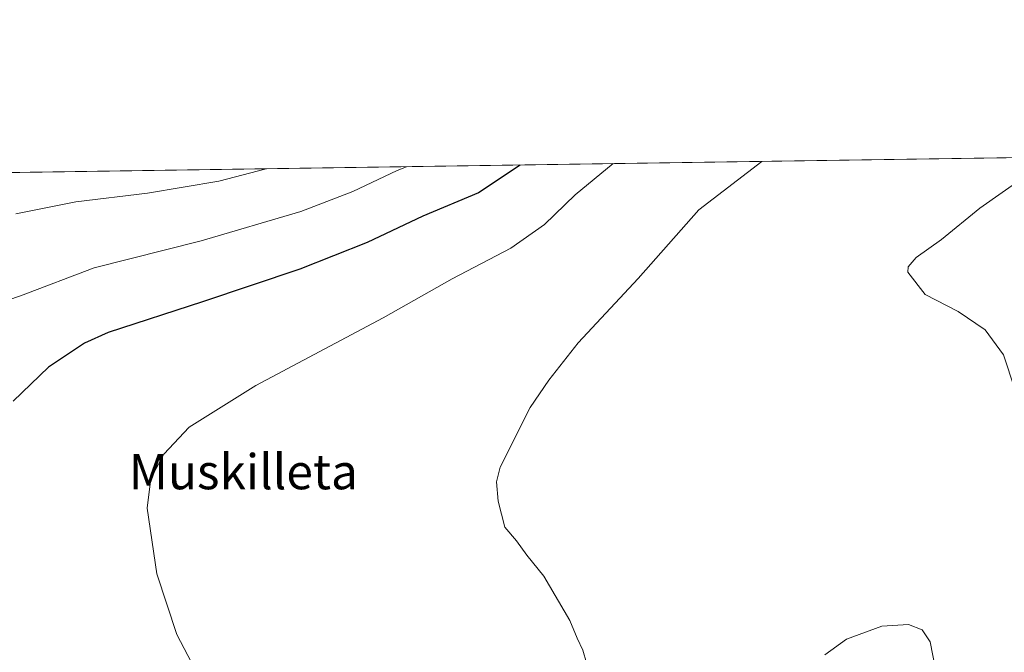
# Model space of a CAD drawing. Units: metres. Extents: x 600289 to 603741, y 4752298 to 4754662.
# Drawn here: x 601348 to 601572, y 4754518 to 4754662 of the extents above; entities that cross this region are included whole.
import ezdxf
from ezdxf.enums import TextEntityAlignment as Align

# ---------------------------------------------------------------- set-up
doc = ezdxf.new("R2010")
doc.units = ezdxf.units.M
doc.header["$MEASUREMENT"] = 0
for name, color, linetype, lineweight in [('Comarca CxS', 21, 'Continuous', 0), ('Comunidad Autónoma CxS', 142, 'Continuous', 0), ('Curva de nivel maestra', 30, 'Continuous', 30), ('Curva de nivel normal', 30, 'Continuous', 0), ('Entidad de ámbito territorial CxS', 92, 'Continuous', 0), ('Municipio CxS', 4, 'Continuous', 0), ('Prado CxS', 92, 'Continuous', 0), ('Provincia CxS', 1, 'Continuous', 0), ('Texto cartográfico', 7, 'Continuous', 0)]:
    doc.layers.add(name, color=color, linetype=linetype, lineweight=lineweight)
doc.styles.add('Style-Arial', font='txt')

# ---------------------------------------------------------------- blocks, each defined once
blk = doc.blocks.new('*U12')
at = {"layer": 'Prado CxS', "color": 92, "linetype": 'Continuous', "lineweight": 0}
blk.add_polyline3d([(601289.1157999998, 4754626.5341, 645.8341999999975), (601849.8367999997, 4754634.8698, 608.8614999999991)], dxfattribs=at)

msp = doc.modelspace()

# ---------------------------------------------------------------- linework, layer by layer
at = {"layer": 'Comarca CxS', "color": 21, "linetype": 'Continuous', "lineweight": 0, "flags": 128}
msp.add_lwpolyline([(601254.4709999998, 4754262.450999999), (601244.2279999995, 4754295.868000002), (601235.3520000011, 4754320.423000001), (601226.088000001, 4754345.222999998), (601213.7069999994, 4754372.739), (601202.844, 4754400.547999999), (601192.7100000007, 4754424.562999999), (601181.2500000009, 4754450.831999999), (601172.7720000005, 4754469.679000001), (601149.8480000013, 4754517.26), (601117.556, 4754578.708000001), (601093.0799783922, 4754623.619763593), (603220.6357410691, 4754655.24823105)], dxfattribs=at)
at = {"layer": 'Comunidad Autónoma CxS', "color": 142, "linetype": 'Continuous', "lineweight": 0, "flags": 128}
msp.add_lwpolyline([(601752.9694912016, 4752319.465346076), (600322.4200007643, 4752298.209982442), (600316.4206999927, 4752708.348350431), (600288.580000766, 4754611.659982419), (601093.0799783922, 4754623.619763593), (603220.6357410691, 4754655.24823105), (603688.2600007916, 4754662.199982417), (603699.2618441681, 4753934.574922985), (603721.2302040936, 4752481.661202126), (603723.2400007899, 4752348.739982442), (602819.1682407721, 4752335.307120357)], close=True, dxfattribs=at)
at = {"layer": 'Curva de nivel maestra', "color": 30, "linetype": 'Continuous', "lineweight": 30, "elevation": 625, "flags": 128}
msp.add_lwpolyline([(601462.1530999999, 4754629.1064), (601452.6399999997, 4754622.780099999), (601439.9699999997, 4754617.450099999), (601427.3099999996, 4754611.4301), (601411.9699999997, 4754605.4001), (601389.79, 4754597.9801), (601368.3200000003, 4754591.0001), (601362.9500000002, 4754588.5101), (601354.7599999999, 4754583.0601), (601346.7199999997, 4754575.360099999)], dxfattribs=at)
at = {"layer": 'Curva de nivel normal', "color": 30, "linetype": 'Continuous', "lineweight": 0, "flags": 128}
for points, elevation in [([(601483.2814999997, 4754629.420499999), (601474.6399999997, 4754622.32), (601467.6399999997, 4754615.560000001), (601459.9699999997, 4754610.180000001), (601446.6399999997, 4754603.189999999), (601430.9699999997, 4754594.33), (601401.9699999997, 4754578.91), (601386.8099999996, 4754569.390000001), (601381.0099999999, 4754563.26), (601378.0999999996, 4754557.730000001), (601377.2000000002, 4754550.960000001), (601379.4400000004, 4754536.039999999), (601383.9900000002, 4754522.16), (601389.7599999999, 4754511.16)], 620), ([(601517.1482999995, 4754629.924000001), (601502.79, 4754618.930000001), (601488.9400000004, 4754603.26), (601475.3399999999, 4754588.59), (601468.6799999997, 4754580.119999999), (601464.4000000004, 4754573.850000001), (601457.5800000001, 4754560.26), (601456.75, 4754556.980000001), (601457.1399999997, 4754552.560000001), (601458.5999999996, 4754546.619999999), (601461.29, 4754543.51), (601463.5999999996, 4754540.279999999), (601467.4900000002, 4754535.439999999), (601473.4100000003, 4754525.369999999), (601475.0899999999, 4754521.380000001), (601476.3499999996, 4754518.640000001), (601478.0800000001, 4754512.859999999)], 615.0000000000001), ([(601436.2729000002, 4754628.721700001), (601434.1299999999, 4754627.869999999), (601424.0599999996, 4754623.050000001), (601412.1699999999, 4754618.51), (601389.5199999996, 4754611.83), (601365.1699999999, 4754605.720000001), (601348.4299999997, 4754599.33), (601339.4600000001, 4754596.300000001)], 630), ([(601347.3099999996, 4754618), (601360.9699999997, 4754620.720000001), (601377.29, 4754622.66), (601393.5700000003, 4754625.42), (601404.2841999996, 4754628.246200001)], 635), ([(601577.6699999999, 4754626.92), (601566.75, 4754619.279999999), (601558, 4754612.17), (601552.2400000002, 4754608.01), (601550.4100000003, 4754605.949999999), (601550.3799999999, 4754604.680000001), (601554.2999999998, 4754599.65), (601561.7699999996, 4754595.720000001), (601567.9199999999, 4754591.539999999), (601572.0999999996, 4754585.859999999), (601574.7100000001, 4754578.050000001)], 610), ([(601531.4900000002, 4754517.59), (601536.4100000003, 4754521.15), (601544.4500000002, 4754524.07), (601550.5, 4754524.460000001), (601553.5999999996, 4754523.220000001), (601555.4199999999, 4754520.51), (601556.7400000002, 4754513.9)], 615.0000000000001)]:
    msp.add_lwpolyline(points, dxfattribs=dict(at, elevation=elevation))
at = {"layer": 'Entidad de ámbito territorial CxS', "color": 92, "linetype": 'Continuous', "lineweight": 0, "flags": 128}
msp.add_lwpolyline([(601254.4709999998, 4754262.450999999), (601244.2279999995, 4754295.868000002), (601235.3520000011, 4754320.423000001), (601226.088000001, 4754345.222999998), (601213.7069999994, 4754372.739), (601202.844, 4754400.547999999), (601192.7100000007, 4754424.562999999), (601181.2500000009, 4754450.831999999), (601172.7720000005, 4754469.679000001), (601149.8480000013, 4754517.26), (601117.556, 4754578.708000001), (601093.0799783922, 4754623.619763593), (603220.6357410691, 4754655.24823105)], dxfattribs=at)
at = {"layer": 'Municipio CxS', "color": 4, "linetype": 'Continuous', "lineweight": 0, "flags": 128}
msp.add_lwpolyline([(601254.4709999998, 4754262.450999999), (601244.2279999995, 4754295.868000002), (601235.3520000011, 4754320.423000001), (601226.088000001, 4754345.222999998), (601213.7069999994, 4754372.739), (601202.844, 4754400.547999999), (601192.7100000007, 4754424.562999999), (601181.2500000009, 4754450.831999999), (601172.7720000005, 4754469.679000001), (601149.8480000013, 4754517.26), (601117.556, 4754578.708000001), (601093.0799783922, 4754623.619763593), (603220.6357410691, 4754655.24823105)], dxfattribs=at)
at = {"layer": 'Prado CxS', "color": 92, "linetype": 'Continuous', "lineweight": 0, "extrusion": (0.1221745453025628, 0.001816253309454795, 0.9925069680883999), "elevation": 82738.82532810576, "flags": 128}
msp.add_lwpolyline([(4745163.427415791, -666783.9451252419), (4745163.427415791, -667072.672226597)], dxfattribs=at)
at = {"layer": 'Provincia CxS', "color": 1, "linetype": 'Continuous', "lineweight": 0, "flags": 128}
msp.add_lwpolyline([(601752.9694912016, 4752319.465346076), (600322.4200007643, 4752298.209982442), (600316.4206999927, 4752708.348350431), (600288.580000766, 4754611.659982419), (601093.0799783922, 4754623.619763593), (603220.6357410691, 4754655.24823105), (603688.2600007916, 4754662.199982417), (603699.2618441681, 4753934.574922985), (603721.2302040936, 4752481.661202126), (603723.2400007899, 4752348.739982442), (602819.1682407721, 4752335.307120357)], close=True, dxfattribs=at)

# ---------------------------------------------------------------- block references
at = {"layer": 'Prado CxS', "color": 92, "linetype": 'Continuous', "lineweight": 0}
msp.add_blockref('*U12', (0, 0), dxfattribs=at)

# ---------------------------------------------------------------- texts
at = {"layer": 'Texto cartográfico', "color": 7, "linetype": 'Continuous', "lineweight": 0, "style": 'Style-Arial'}
msp.add_text('Muskilleta', height=8, dxfattribs=at).set_placement((601399.1447634146, 4754559.26015), align=Align.MIDDLE_CENTER)

doc.saveas('drawing.dxf')
